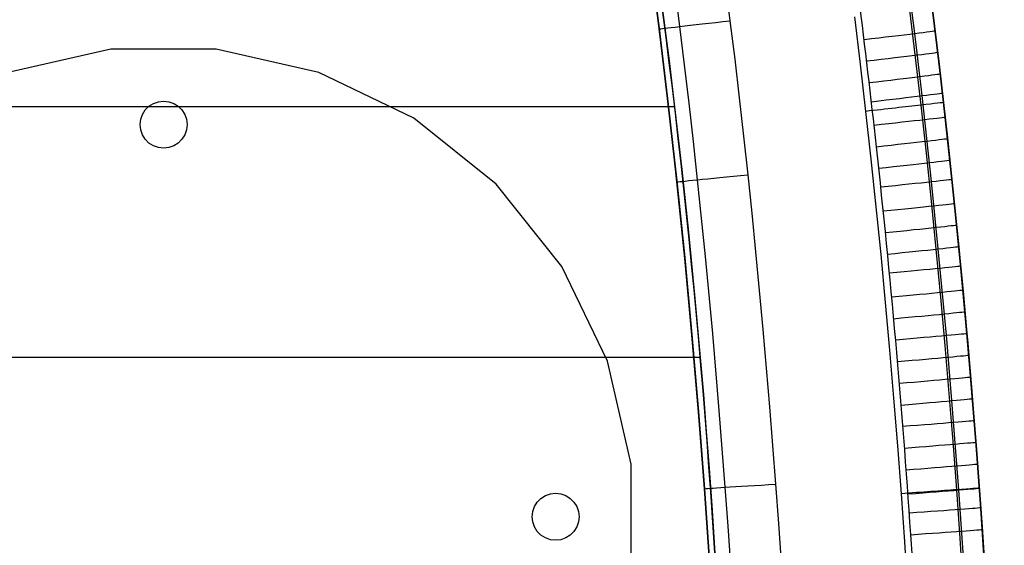
# Model space of a CAD drawing. Extents: x -3345 to 3365, y -398 to 364.
# Drawn here: x 3240 to 3365, y -269 to -202 of the extents above; entities that cross this region are included whole.
import ezdxf

# ---------------------------------------------------------------- set-up
doc = ezdxf.new("R2010")
doc.units = 0
doc.header["$MEASUREMENT"] = 0
for name, color, linetype in [('ARMCHAIR_HIGH_BASE', 1, 'CONTINUOUS'), ('FEETS', 192, 'CONTINUOUS'), ('SEAT_CUSHION', 8, 'CONTINUOUS')]:
    doc.layers.add(name, color=color, linetype=linetype)

msp = doc.modelspace()

# ---------------------------------------------------------------- linework, layer by layer
at = {"layer": 'ARMCHAIR_HIGH_BASE'}
for p, q in [((3321.11, -203.24, 289.08), (3321.11, -203.24, 890)), ((3356.82, -207.85, 235), (3356.82, -207.85, 289.08)), ((3356.82, -207.86, 890), (3356.82, -207.86, 289.03)), ((3322.27, -212.96, 289.08), (3322.27, -212.96, 890)), ((3357.93, -217.62, 235), (3357.93, -217.62, 289.08)), ((3357.93, -217.63, 890), (3357.93, -217.63, 289.03)), ((3323.36, -222.72, 289.08), (3323.36, -222.72, 890)), ((3358.96, -227.42, 235), (3358.96, -227.42, 289.08)), ((3358.96, -227.43, 890), (3358.96, -227.43, 289.03)), ((3324.37, -232.5, 289.08), (3324.37, -232.5, 890)), ((3359.92, -237.25, 235), (3359.92, -237.25, 289.08)), ((3359.92, -237.26, 890), (3359.92, -237.26, 289.03)), ((3325.29, -242.31, 289.08), (3325.29, -242.31, 890)), ((3360.79, -247.09, 235), (3360.79, -247.09, 289.08)), ((3360.79, -247.1, 890), (3360.79, -247.1, 289.03)), ((3326.14, -252.14, 289.08), (3326.14, -252.14, 890)), ((3361.59, -256.96, 235), (3361.59, -256.96, 289.08)), ((3361.59, -256.97, 890), (3361.59, -256.97, 289.03)), ((3326.91, -262, 289.08), (3326.91, -262, 890)), ((3362.3, -266.85, 235), (3362.3, -266.85, 289.08)), ((3362.3, -266.86, 890), (3362.3, -266.86, 289.03))]:
    msp.add_line(p, q, dxfattribs=at)
at = {"layer": 'ARMCHAIR_HIGH_BASE', "extrusion": (2.5129e-07, 2.20208e-08, 1)}
msp.add_lwpolyline([(3362.51, -341.15), (3362.4, -331.52), (3362.16, -320.33), (3361.92, -311.63), (3361.51, -300.48), (3361.15, -292.4), (3360.57, -281.28), (3360.09, -273.23), (3359.34, -262.14), (3358.46, -250.75), (3357.75, -242.42), (3356.72, -231.4), (3355.85, -222.82), (3354.65, -211.86), (3353.71, -203.93), (3352.34, -193.03), (3351.28, -185.15), (3349.74, -174.32), (3348.05, -163.21), (3346.75, -155.12), (3344.94, -144.42), (3343.46, -136.1), (3341.48, -125.5), (3339.98, -117.84), (3337.84, -107.34), (3336.22, -99.76), (3333.92, -89.36), (3331.44, -78.73), (3329.57, -70.99), (3327, -60.79), (3324.94, -52.86), (3322.21, -42.8), (3320.18, -35.53), (3317.3, -25.6), (3315.15, -18.44), (3312.12, -8.65), (3309.51, -0.52), (3306.14, 9.64), (3303.58, 17.11), (3300.23, 26.56), (3297.75, 33.37), (3294.25, 42.66), (3291.66, 49.35), (3288.03, 58.47), (3285.12, 65.53), (3281.33, 74.49), (3277.47, 83.31), (3274.4, 90.14), (3270.4, 98.76), (3267.45, 104.96), (3263.32, 113.39), (3260.27, 119.44), (3256.01, 127.66), (3252.62, 134.02), (3248.23, 142.05), (3243.77, 149.93), (3240.23, 156.01), (3235.65, 163.66), (3232.27, 169.15), (3227.58, 176.58), (3224.12, 181.9), (3219.31, 189.1), (3215.5, 194.64), (3211.8, 199.87), (3210.56, 201.62), (3205.58, 208.43), (3201.63, 213.67), (3197.95, 218.43), (3193.67, 223.83), (3191.38, 226.66), (3188.47, 230.2), (3183.22, 236.42), (3177.94, 242.44), (3174.95, 245.75), (3172.58, 248.35), (3170.17, 250.94), (3167.17, 254.11), (3164.13, 257.27), (3159.28, 262.15), (3156.2, 265.17), (3153.13, 268.12), (3150.64, 270.47), (3148.17, 272.75), (3145.03, 275.61), (3139.39, 280.6), (3139.38, 280.61)], dxfattribs=at)
at = {"layer": 'ARMCHAIR_HIGH_BASE', "extrusion": (-5.10198e-07, -7.97543e-08, 1)}
msp.add_lwpolyline([(3356.01, -340.75, 0.006976), (3355.24, -306.61, 0.007919), (3353.21, -267.83, 0.010692), (3348.83, -218.37, 0.008134), (3344.04, -180.36, 0.011102), (3336.14, -132.3, 0.00854), (3328.67, -95.69, 0.011783), (3317.39, -49.82, 0.009164), (3307.35, -15.21, 0.009818), (3295.88, 19.39, 0.009936), (3283.72, 51.74, 0.013985), (3266.62, 91.47, 0.011096), (3252.26, 120.78, 0.03824), (3202.83, 201.18), (3200.39, 204.51), (3196.45, 209.75), (3192.82, 214.44), (3188.6, 219.77), (3186.37, 222.52), (3183.46, 226.05), (3178.28, 232.2), (3173.12, 238.08), (3170.14, 241.39), (3167.83, 243.91), (3165.42, 246.51), (3162.49, 249.59), (3159.45, 252.75), (3154.76, 257.49), (3151.67, 260.5), (3148.69, 263.37), (3146.19, 265.72), (3143.8, 267.94), (3140.67, 270.79), (3135.13, 275.69)], format="xyb", dxfattribs=at)
at = {"layer": 'ARMCHAIR_HIGH_BASE', "extrusion": (6.45568e-06, 5.95062e-08, 1)}
msp.add_lwpolyline([(3332.8, -341.34), (3332.67, -331.39), (3332.47, -321.44), (3332.18, -311.49), (3331.82, -301.54), (3331.61, -296.57), (3331.38, -291.61), (3331.13, -286.64), (3330.86, -281.67), (3330.56, -276.7), (3330.24, -271.74), (3329.91, -266.77), (3329.55, -261.8), (3328.78, -251.99), (3327.94, -242.17), (3327.01, -232.37), (3326.01, -222.58), (3325.48, -217.69), (3324.93, -212.81), (3324.36, -207.92), (3323.76, -203.04), (3323.14, -198.16), (3322.51, -193.27), (3321.85, -188.4), (3321.17, -183.52), (3319.77, -173.98), (3319.05, -169.21), (3318.3, -164.45), (3317.54, -159.69), (3316.75, -154.93), (3315.95, -150.18), (3315.12, -145.44), (3314.28, -140.7), (3313.41, -135.96), (3312.53, -131.22), (3311.62, -126.49), (3310.69, -121.76), (3309.74, -117.03), (3308.76, -112.3), (3307.76, -107.58), (3306.65, -102.45), (3305.52, -97.34), (3304.36, -92.22), (3303.18, -87.12), (3301.98, -82.02), (3300.76, -76.92), (3299.5, -71.83), (3298.21, -66.74), (3296.88, -61.67), (3295.52, -56.6), (3294.12, -51.55), (3292.7, -46.5), (3289.83, -36.42), (3286.93, -26.38), (3284.26, -17.73), (3282.89, -13.41), (3281.5, -9.09), (3279.75, -3.76), (3277.97, 1.56), (3275.45, 8.94), (3272.86, 16.29), (3270.6, 22.5), (3268.29, 28.69), (3265.96, 34.84), (3263.58, 40.97), (3260.78, 47.97), (3257.91, 54.95), (3255.81, 59.91), (3253.68, 64.85), (3251.14, 70.57), (3243.42, 87.6)], dxfattribs=at)
at = {"layer": 'ARMCHAIR_HIGH_BASE', "extrusion": (4.94695e-08, 4.56545e-10, 1)}
msp.add_lwpolyline([(3330.14, -341.36), (3330.01, -331.43), (3329.81, -321.5), (3329.53, -311.57), (3329.17, -301.65), (3328.96, -296.69), (3328.73, -291.73), (3328.47, -286.77), (3328.2, -281.81), (3327.91, -276.85), (3327.59, -271.9), (3327.26, -266.94), (3326.9, -261.99), (3326.13, -252.2), (3325.29, -242.41), (3324.37, -232.64), (3323.37, -222.87), (3322.84, -217.99), (3322.29, -213.11), (3321.72, -208.23), (3321.12, -203.36), (3320.51, -198.48), (3319.87, -193.62), (3319.21, -188.75), (3318.53, -183.89), (3317.15, -174.37), (3315.68, -164.87), (3314.92, -160.12), (3314.14, -155.38), (3313.33, -150.64), (3312.51, -145.91), (3311.67, -141.17), (3310.8, -136.44), (3309.92, -131.72), (3309.01, -127), (3308.08, -122.28), (3307.13, -117.57), (3306.16, -112.86), (3305.17, -108.15), (3304.06, -103.04), (3302.93, -97.94), (3301.77, -92.84), (3300.6, -87.74), (3299.4, -82.65), (3298.18, -77.57), (3296.93, -72.49), (3295.64, -67.42), (3294.32, -62.36), (3292.95, -57.31), (3291.56, -52.27), (3290.15, -47.24), (3287.28, -37.18), (3284.38, -27.13), (3281.71, -18.5), (3280.35, -14.19), (3278.97, -9.89), (3277.23, -4.58), (3275.45, 0.72), (3272.93, 8.08), (3270.35, 15.41), (3268.1, 21.59), (3265.81, 27.76), (3263.48, 33.88), (3261.11, 39.98), (3258.32, 46.96), (3255.46, 53.92), (3253.38, 58.84), (3251.26, 63.75), (3248.73, 69.45), (3241.01, 86.48)], dxfattribs=at)
at = {"layer": 'ARMCHAIR_HIGH_BASE'}
for points in [[(3365.14, -341.29), (3365.02, -331.43), (3364.79, -320.23), (3364.55, -311.52), (3364.13, -300.33), (3363.78, -292.25), (3363.2, -281.09), (3362.71, -273.04), (3361.96, -261.9), (3361.07, -250.49), (3360.37, -242.17), (3359.33, -231.1), (3358.46, -222.52), (3357.25, -211.52), (3356.32, -203.59), (3354.94, -192.64)], [(3330.14, -341.37), (3330.02, -331.42), (3329.82, -321.47), (3329.53, -311.53), (3329.17, -301.6), (3328.72, -291.67), (3328.2, -281.77), (3327.59, -271.87), (3326.91, -262), (3326.14, -252.14), (3325.29, -242.31), (3324.37, -232.5), (3323.36, -222.72), (3322.27, -212.96), (3321.11, -203.24), (3319.86, -193.55)], [(3319.86, -193.55), (3321.11, -203.24), (3322.27, -212.96), (3323.36, -222.72), (3324.37, -232.5), (3325.29, -242.31), (3326.14, -252.14), (3326.91, -262), (3327.59, -271.87), (3328.2, -281.77), (3328.72, -291.67), (3329.17, -301.6), (3329.53, -311.53), (3329.82, -321.47), (3330.02, -331.42), (3330.14, -341.37)], [(3319.86, -193.55), (3321.11, -203.24), (3322.27, -212.96), (3323.36, -222.72), (3324.37, -232.5), (3325.29, -242.31), (3326.14, -252.14), (3326.91, -262), (3327.59, -271.87), (3328.2, -281.77), (3328.72, -291.67), (3329.17, -301.6), (3329.53, -311.53), (3329.82, -321.47), (3330.02, -331.42), (3330.14, -341.37)], [(3339.27, -341.33), (3339.14, -331.33), (3338.94, -321.33), (3338.65, -311.32), (3338.29, -301.34), (3338.08, -296.35), (3337.85, -291.36), (3337.59, -286.37), (3337.32, -281.39), (3337.02, -276.39), (3336.71, -271.39), (3336.37, -266.4), (3336.01, -261.4), (3335.24, -251.53), (3334.39, -241.66), (3333.93, -236.72), (3333.46, -231.79), (3332.96, -226.86), (3332.45, -221.94), (3331.92, -217.03), (3331.36, -212.12), (3330.79, -207.22), (3330.19, -202.31), (3329.57, -197.4)], [(3365.14, -341.39), (3365.12, -340.72), (3365.09, -336.41), (3364.93, -326.45), (3364.69, -316.49), (3364.37, -306.54), (3363.97, -296.6), (3363.49, -286.67), (3362.94, -276.75), (3362.3, -266.85), (3361.59, -256.96), (3360.79, -247.09), (3359.92, -237.25), (3358.96, -227.42), (3357.93, -217.62), (3356.82, -207.85), (3355.64, -198.11)], [(3365.14, -341.39), (3365.12, -340.72), (3365.09, -336.41), (3364.93, -326.45), (3364.69, -316.49), (3364.37, -306.54), (3363.97, -296.6), (3363.49, -286.67), (3362.94, -276.75), (3362.3, -266.85), (3361.59, -256.96), (3360.79, -247.09), (3359.92, -237.25), (3358.96, -227.42), (3357.93, -217.62), (3356.82, -207.85), (3355.64, -198.11)], [(3365.14, -341.39), (3365.12, -340.72), (3365.09, -336.41), (3364.93, -326.45), (3364.69, -316.49), (3364.37, -306.54), (3363.97, -296.6), (3363.49, -286.67), (3362.94, -276.75), (3362.3, -266.85), (3361.59, -256.96), (3360.79, -247.09), (3359.92, -237.25), (3358.96, -227.42), (3357.93, -217.62), (3356.82, -207.85), (3355.64, -198.11)], [(3355.64, -198.12), (3356.82, -207.86), (3357.93, -217.63), (3358.96, -227.43), (3359.92, -237.26), (3360.79, -247.1), (3361.59, -256.97), (3362.3, -266.86), (3362.94, -276.76), (3363.49, -286.68), (3363.97, -296.61), (3364.37, -306.55), (3364.69, -316.5), (3364.93, -326.46), (3365.09, -336.42), (3365.12, -340.73)], [(3365.12, -340.73), (3365.09, -336.42), (3364.93, -326.46), (3364.69, -316.5), (3364.37, -306.55), (3363.97, -296.61), (3363.49, -286.68), (3362.94, -276.76), (3362.3, -266.86), (3361.59, -256.97), (3360.79, -247.1), (3359.92, -237.26), (3358.96, -227.43), (3357.93, -217.63), (3356.82, -207.86), (3355.64, -198.12)], [(3365.12, -340.73), (3365.09, -336.42), (3364.93, -326.46), (3364.69, -316.5), (3364.37, -306.55), (3363.97, -296.61), (3363.49, -286.68), (3362.94, -276.76), (3362.3, -266.86), (3361.59, -256.97), (3360.79, -247.1), (3359.92, -237.26), (3358.96, -227.43), (3357.93, -217.63), (3356.82, -207.86), (3355.64, -198.12)], [(3355.94, -200.59), (3356.67, -206.66), (3357.38, -212.74), (3358.06, -218.87), (3358.71, -225.01), (3359.33, -231.15), (3359.91, -237.3), (3360.47, -243.44), (3360.99, -249.6), (3361.48, -255.75), (3361.94, -261.9), (3362.38, -268.1), (3362.78, -274.3), (3363.15, -280.5), (3363.49, -286.7), (3363.79, -292.9), (3364.07, -299.1), (3364.32, -305.31), (3364.53, -311.52), (3364.72, -317.74), (3364.87, -323.96), (3364.99, -330.19), (3365.14, -341.39)], [(3346.01, -201.83), (3346.74, -207.84), (3347.44, -213.87), (3348.12, -219.95), (3348.76, -226.04), (3349.37, -232.13), (3349.95, -238.22), (3350.5, -244.32), (3351.02, -250.42), (3351.51, -256.52), (3351.97, -262.63), (3352.4, -268.77), (3352.8, -274.92), (3353.16, -281.07), (3353.5, -287.23), (3353.81, -293.38), (3354.08, -299.54), (3354.32, -305.69), (3354.54, -311.85), (3354.72, -318.02), (3354.87, -324.19), (3354.99, -330.34), (3355.13, -340.82)], [(3353.03, -200.95), (3353.77, -207.01), (3354.47, -213.07), (3355.15, -219.19), (3355.79, -225.31), (3356.41, -231.44), (3356.99, -237.57), (3357.55, -243.7), (3358.07, -249.84), (3358.56, -255.97), (3359.02, -262.12), (3359.45, -268.3), (3359.85, -274.48), (3360.22, -280.67), (3360.56, -286.85), (3360.87, -293.04), (3361.15, -299.23), (3361.39, -305.42), (3361.6, -311.62), (3361.79, -317.82), (3361.94, -324.03), (3362.06, -330.23), (3362.21, -341.23)]]:
    msp.add_lwpolyline(points, dxfattribs=at)
at = {"layer": 'ARMCHAIR_HIGH_BASE', "extrusion": (-0.110348, 0.993887, -0.003601)}
msp.add_arc((-3288.4, 887.95, -571.8), 10, 0.2976, 84.9943, dxfattribs=at)
at = {"layer": 'ARMCHAIR_HIGH_BASE', "extrusion": (-0.116841, 0.993137, 0.005194)}
msp.add_arc((-3299.54, 893.08, -589.72), 10, 94.9965, 180, dxfattribs=at)
at = {"layer": 'ARMCHAIR_HIGH_BASE', "extrusion": (-0.116838, 0.993137, 0.005194)}
msp.add_arc((-3299.54, 893.09, -592.47), 10, 94.9965, 180, dxfattribs=at)
at = {"layer": 'ARMCHAIR_HIGH_BASE', "extrusion": (-0.116876, 0.993133, 0.005194)}
msp.add_arc((-3299.52, 893.11, -595.37), 10, 94.9965, 180, dxfattribs=at)
at = {"layer": 'ARMCHAIR_HIGH_BASE', "extrusion": (-0.117191, 0.993096, 0.005194)}
msp.add_arc((-3299.33, 893.12, -598.87), 10, 94.9964, 180, dxfattribs=at)
at = {"layer": 'ARMCHAIR_HIGH_BASE', "extrusion": (-0.112903, 0.993606, -1.97484e-14)}
msp.add_arc((-3301.89, 235, -590.44), 10, 180.0002, 270.0004, dxfattribs=at)
at = {"layer": 'ARMCHAIR_HIGH_BASE', "extrusion": (-0.108472, 0.994086, 0.005194)}
msp.add_arc((-3304.51, 892.99, -572.89), 10, 94.9964, 180, dxfattribs=at)
at = {"layer": 'ARMCHAIR_HIGH_BASE', "extrusion": (-0.108674, 0.994064, 0.005194)}
msp.add_arc((-3304.39, 893.01, -576.33), 10, 94.9965, 180, dxfattribs=at)
at = {"layer": 'ARMCHAIR_HIGH_BASE', "extrusion": (-0.108463, 0.994087, 0.005194)}
msp.add_arc((-3304.51, 893.02, -578.39), 10, 94.9965, 180.0001, dxfattribs=at)
at = {"layer": 'ARMCHAIR_HIGH_BASE', "extrusion": (-0.097884, 0.995191, -0.003602)}
msp.add_arc((-3295.59, 888.03, -550.31), 10, 0.2978, 84.9959, dxfattribs=at)
at = {"layer": 'ARMCHAIR_HIGH_BASE', "extrusion": (-0.100919, 0.994881, 0.005194)}
msp.add_arc((-3308.86, 892.9, -555.69), 10, 94.9965, 180.0001, dxfattribs=at)
at = {"layer": 'ARMCHAIR_HIGH_BASE', "extrusion": (-0.100569, 0.994917, 0.005194)}
msp.add_arc((-3309.06, 892.91, -557.61), 10, 94.9965, 180, dxfattribs=at)
at = {"layer": 'ARMCHAIR_HIGH_BASE', "extrusion": (-0.100533, 0.99492, 0.005194)}
msp.add_arc((-3309.08, 892.92, -560.26), 10, 94.9965, 180, dxfattribs=at)
at = {"layer": 'ARMCHAIR_HIGH_BASE', "extrusion": (-0.100347, 0.994939, 0.005194)}
msp.add_arc((-3309.18, 892.93, -562.41), 10, 94.9965, 180.0001, dxfattribs=at)
at = {"layer": 'ARMCHAIR_HIGH_BASE', "extrusion": (-0.092839, 0.995668, 0.005194)}
msp.add_arc((-3313.38, 892.82, -539.83), 10, 94.9965, 180.0001, dxfattribs=at)
at = {"layer": 'ARMCHAIR_HIGH_BASE', "extrusion": (-0.092512, 0.995698, 0.005194)}
msp.add_arc((-3313.56, 892.83, -541.82), 10, 94.9965, 180, dxfattribs=at)
at = {"layer": 'ARMCHAIR_HIGH_BASE', "extrusion": (-0.092412, 0.995707, 0.005194)}
msp.add_arc((-3313.61, 892.84, -544.27), 10, 94.9965, 180, dxfattribs=at)
at = {"layer": 'ARMCHAIR_HIGH_BASE', "extrusion": (-0.084313, 0.996426, 0.005194)}
msp.add_arc((-3317.99, 892.71, -520), 10, 94.9965, 180, dxfattribs=at)
at = {"layer": 'ARMCHAIR_HIGH_BASE', "extrusion": (-0.084311, 0.996426, 0.005194)}
for centre in [(-3317.99, 892.73, -522.78), (-3317.99, 892.74, -525.56), (-3317.99, 892.76, -528.35)]:
    msp.add_arc(centre, 10, 94.9965, 180, dxfattribs=at)
at = {"layer": 'ARMCHAIR_HIGH_BASE', "extrusion": (-0.076229, 0.997077, 0.005194)}
msp.add_arc((-3322.21, 892.63, -504.13), 10, 94.9965, 180, dxfattribs=at)
at = {"layer": 'ARMCHAIR_HIGH_BASE', "extrusion": (-0.076227, 0.997077, 0.005194)}
msp.add_arc((-3322.21, 892.65, -506.91), 10, 94.9965, 180, dxfattribs=at)
at = {"layer": 'ARMCHAIR_HIGH_BASE', "extrusion": (-0.076192, 0.99708, 0.005194)}
msp.add_arc((-3322.23, 892.66, -509.58), 10, 94.9965, 180, dxfattribs=at)
at = {"layer": 'ARMCHAIR_HIGH_BASE', "extrusion": (-0.060646, 0.998153, -0.003602)}
msp.add_arc((-3314.89, 888.33, -466.47), 10, 0.2977, 84.9977, dxfattribs=at)
at = {"layer": 'ARMCHAIR_HIGH_BASE', "extrusion": (-0.07229, 0.997384, 2.23215e-14)}
msp.add_arc((-3324.21, 235, -504.25), 10, 180.0002, 270.0004, dxfattribs=at)
at = {"layer": 'ARMCHAIR_HIGH_BASE', "extrusion": (-0.07585, 0.997106, 0.005194)}
msp.add_arc((-3322.41, 892.67, -511.53), 10, 94.9965, 180.0001, dxfattribs=at)
at = {"layer": 'ARMCHAIR_HIGH_BASE', "extrusion": (-0.068368, 0.997647, 0.005194)}
msp.add_arc((-3326.19, 892.55, -488.99), 10, 94.9965, 180, dxfattribs=at)
at = {"layer": 'ARMCHAIR_HIGH_BASE', "extrusion": (-0.068159, 0.997661, 0.005194)}
msp.add_arc((-3326.29, 892.56, -491.09), 10, 94.9964, 180, dxfattribs=at)
at = {"layer": 'FEETS'}
for p, q in [((3251.19, -205.93, 222), (3238.09, -208.92, 222)), ((3251.19, -205.93, 225), (3238.09, -208.92, 225)), ((3264.62, -205.93, 222), (3251.19, -205.93, 222)), ((3251.19, -205.93, 222), (3251.19, -205.93, 225)), ((3264.62, -205.93, 225), (3251.19, -205.93, 225)), ((3277.72, -208.92, 222), (3264.62, -205.93, 222)), ((3264.62, -205.93, 222), (3264.62, -205.93, 225)), ((3277.72, -208.92, 225), (3264.62, -205.93, 225)), ((3289.83, -214.75, 222), (3277.72, -208.92, 222)), ((3277.72, -208.92, 222), (3277.72, -208.92, 225)), ((3289.83, -214.75, 225), (3277.72, -208.92, 225)), ((3255.56, -213.68, 222), (3256.03, -213.21, 222)), ((3255.56, -213.68, 225), (3256.03, -213.21, 225)), ((3256.03, -213.21, 222), (3256.6, -212.85, 222)), ((3256.03, -213.21, 225), (3256.6, -212.85, 225)), ((3256.03, -213.21, 222), (3256.03, -213.21, 225)), ((3256.6, -212.85, 222), (3257.24, -212.63, 222)), ((3256.6, -212.85, 225), (3257.24, -212.63, 225)), ((3256.6, -212.85, 222), (3256.6, -212.85, 225)), ((3257.24, -212.63, 222), (3257.9, -212.55, 222)), ((3257.24, -212.63, 225), (3257.9, -212.55, 225)), ((3257.24, -212.63, 222), (3257.24, -212.63, 225)), ((3257.9, -212.55, 222), (3257.9, -212.55, 225)), ((3257.9, -212.55, 222), (3258.57, -212.63, 222)), ((3257.9, -212.55, 225), (3258.57, -212.63, 225)), ((3258.57, -212.63, 222), (3259.21, -212.85, 222)), ((3258.57, -212.63, 225), (3259.21, -212.85, 225)), ((3258.57, -212.63, 222), (3258.57, -212.63, 225)), ((3259.21, -212.85, 222), (3259.21, -212.85, 225)), ((3259.21, -212.85, 222), (3259.78, -213.21, 222)), ((3259.21, -212.85, 225), (3259.78, -213.21, 225)), ((3259.78, -213.21, 222), (3259.78, -213.21, 225)), ((3259.78, -213.21, 222), (3260.25, -213.68, 222)), ((3259.78, -213.21, 225), (3260.25, -213.68, 225)), ((3254.98, -214.88, 222), (3255.2, -214.25, 222)), ((3254.98, -214.88, 225), (3255.2, -214.25, 225)), ((3255.2, -214.25, 222), (3255.56, -213.68, 222)), ((3255.2, -214.25, 225), (3255.56, -213.68, 225)), ((3255.2, -214.25, 222), (3255.2, -214.25, 225)), ((3255.56, -213.68, 222), (3255.56, -213.68, 225)), ((3260.25, -213.68, 222), (3260.25, -213.68, 225)), ((3260.25, -213.68, 222), (3260.61, -214.25, 222)), ((3260.25, -213.68, 225), (3260.61, -214.25, 225)), ((3260.61, -214.25, 222), (3260.61, -214.25, 225)), ((3260.61, -214.25, 222), (3260.83, -214.88, 222)), ((3260.61, -214.25, 225), (3260.83, -214.88, 225)), ((3300.33, -223.13, 222), (3289.83, -214.75, 222)), ((3289.83, -214.75, 222), (3289.83, -214.75, 225)), ((3300.33, -223.13, 225), (3289.83, -214.75, 225)), ((3254.9, -215.55, 222), (3254.98, -214.88, 222)), ((3254.9, -215.55, 225), (3254.98, -214.88, 225)), ((3254.98, -216.22, 222), (3254.9, -215.55, 222)), ((3254.9, -215.55, 222), (3254.9, -215.55, 225)), ((3254.98, -216.22, 225), (3254.9, -215.55, 225)), ((3254.98, -214.88, 222), (3254.98, -214.88, 225)), ((3260.83, -214.88, 222), (3260.83, -214.88, 225)), ((3260.83, -214.88, 222), (3260.9, -215.55, 222)), ((3260.83, -214.88, 225), (3260.9, -215.55, 225)), ((3260.9, -215.55, 222), (3260.83, -216.22, 222)), ((3260.9, -215.55, 225), (3260.83, -216.22, 225)), ((3260.9, -215.55, 222), (3260.9, -215.55, 225)), ((3255.2, -216.85, 222), (3254.98, -216.22, 222)), ((3254.98, -216.22, 222), (3254.98, -216.22, 225)), ((3255.2, -216.85, 225), (3254.98, -216.22, 225)), ((3255.56, -217.42, 222), (3255.2, -216.85, 222)), ((3255.2, -216.85, 222), (3255.2, -216.85, 225)), ((3255.56, -217.42, 225), (3255.2, -216.85, 225)), ((3260.61, -216.85, 222), (3260.25, -217.42, 222)), ((3260.61, -216.85, 225), (3260.25, -217.42, 225)), ((3260.83, -216.22, 222), (3260.61, -216.85, 222)), ((3260.83, -216.22, 225), (3260.61, -216.85, 225)), ((3260.61, -216.85, 222), (3260.61, -216.85, 225)), ((3260.83, -216.22, 222), (3260.83, -216.22, 225)), ((3256.03, -217.9, 222), (3255.56, -217.42, 222)), ((3255.56, -217.42, 222), (3255.56, -217.42, 225)), ((3256.03, -217.9, 225), (3255.56, -217.42, 225)), ((3256.6, -218.25, 222), (3256.03, -217.9, 222)), ((3256.03, -217.9, 222), (3256.03, -217.9, 225)), ((3256.6, -218.25, 225), (3256.03, -217.9, 225)), ((3257.24, -218.48, 222), (3256.6, -218.25, 222)), ((3256.6, -218.25, 222), (3256.6, -218.25, 225)), ((3257.24, -218.48, 225), (3256.6, -218.25, 225)), ((3257.9, -218.55, 222), (3257.24, -218.48, 222)), ((3257.24, -218.48, 222), (3257.24, -218.48, 225)), ((3257.9, -218.55, 225), (3257.24, -218.48, 225)), ((3258.57, -218.48, 222), (3257.9, -218.55, 222)), ((3258.57, -218.48, 225), (3257.9, -218.55, 225)), ((3259.21, -218.25, 222), (3258.57, -218.48, 222)), ((3259.21, -218.25, 225), (3258.57, -218.48, 225)), ((3258.57, -218.48, 222), (3258.57, -218.48, 225)), ((3259.78, -217.9, 222), (3259.21, -218.25, 222)), ((3259.78, -217.9, 225), (3259.21, -218.25, 225)), ((3259.21, -218.25, 222), (3259.21, -218.25, 225)), ((3260.25, -217.42, 222), (3259.78, -217.9, 222)), ((3260.25, -217.42, 225), (3259.78, -217.9, 225)), ((3259.78, -217.9, 222), (3259.78, -217.9, 225)), ((3260.25, -217.42, 222), (3260.25, -217.42, 225)), ((3257.9, -218.55, 222), (3257.9, -218.55, 225)), ((3308.71, -233.63, 222), (3300.33, -223.13, 222)), ((3300.33, -223.13, 222), (3300.33, -223.13, 225)), ((3308.71, -233.63, 225), (3300.33, -223.13, 225)), ((3314.54, -245.73, 222), (3308.71, -233.63, 222)), ((3308.71, -233.63, 222), (3308.71, -233.63, 225)), ((3314.54, -245.73, 225), (3308.71, -233.63, 225)), ((3317.53, -258.83, 222), (3314.54, -245.73, 222)), ((3314.54, -245.73, 222), (3314.54, -245.73, 225)), ((3317.53, -258.83, 225), (3314.54, -245.73, 225)), ((3317.53, -272.27, 222), (3317.53, -258.83, 222)), ((3317.53, -258.83, 222), (3317.53, -258.83, 225)), ((3317.53, -272.27, 225), (3317.53, -258.83, 225)), ((3305.2, -264.25, 222), (3305.56, -263.68, 222)), ((3305.2, -264.25, 225), (3305.56, -263.68, 225)), ((3305.56, -263.68, 222), (3306.03, -263.21, 222)), ((3305.56, -263.68, 225), (3306.03, -263.21, 225)), ((3305.56, -263.68, 222), (3305.56, -263.68, 225)), ((3306.03, -263.21, 222), (3306.6, -262.85, 222)), ((3306.03, -263.21, 225), (3306.6, -262.85, 225)), ((3306.03, -263.21, 222), (3306.03, -263.21, 225)), ((3306.6, -262.85, 222), (3307.24, -262.63, 222)), ((3306.6, -262.85, 225), (3307.24, -262.63, 225)), ((3306.6, -262.85, 222), (3306.6, -262.85, 225)), ((3307.24, -262.63, 222), (3307.9, -262.55, 222)), ((3307.24, -262.63, 225), (3307.9, -262.55, 225)), ((3307.24, -262.63, 222), (3307.24, -262.63, 225)), ((3307.9, -262.55, 222), (3307.9, -262.55, 225)), ((3307.9, -262.55, 222), (3308.57, -262.63, 222)), ((3307.9, -262.55, 225), (3308.57, -262.63, 225)), ((3308.57, -262.63, 222), (3308.57, -262.63, 225)), ((3308.57, -262.63, 222), (3309.21, -262.85, 222)), ((3308.57, -262.63, 225), (3309.21, -262.85, 225)), ((3309.21, -262.85, 222), (3309.21, -262.85, 225)), ((3309.21, -262.85, 222), (3309.78, -263.21, 222)), ((3309.21, -262.85, 225), (3309.78, -263.21, 225)), ((3309.78, -263.21, 222), (3309.78, -263.21, 225)), ((3309.78, -263.21, 222), (3310.25, -263.68, 222)), ((3309.78, -263.21, 225), (3310.25, -263.68, 225)), ((3310.25, -263.68, 222), (3310.61, -264.25, 222)), ((3310.25, -263.68, 225), (3310.61, -264.25, 225)), ((3310.25, -263.68, 222), (3310.25, -263.68, 225)), ((3304.9, -265.55, 222), (3304.98, -264.88, 222)), ((3304.9, -265.55, 225), (3304.98, -264.88, 225)), ((3304.98, -264.88, 222), (3305.2, -264.25, 222)), ((3304.98, -264.88, 225), (3305.2, -264.25, 225)), ((3304.98, -264.88, 222), (3304.98, -264.88, 225)), ((3305.2, -264.25, 222), (3305.2, -264.25, 225)), ((3310.61, -264.25, 222), (3310.61, -264.25, 225)), ((3310.61, -264.25, 222), (3310.83, -264.88, 222)), ((3310.61, -264.25, 225), (3310.83, -264.88, 225)), ((3310.83, -264.88, 222), (3310.83, -264.88, 225)), ((3310.83, -264.88, 222), (3310.9, -265.55, 222)), ((3310.83, -264.88, 225), (3310.9, -265.55, 225)), ((3304.98, -266.22, 222), (3304.9, -265.55, 222)), ((3304.9, -265.55, 222), (3304.9, -265.55, 225)), ((3304.98, -266.22, 225), (3304.9, -265.55, 225)), ((3305.2, -266.85, 222), (3304.98, -266.22, 222)), ((3304.98, -266.22, 222), (3304.98, -266.22, 225)), ((3305.2, -266.85, 225), (3304.98, -266.22, 225)), ((3310.83, -266.22, 222), (3310.61, -266.85, 222)), ((3310.83, -266.22, 225), (3310.61, -266.85, 225)), ((3310.9, -265.55, 222), (3310.83, -266.22, 222)), ((3310.9, -265.55, 225), (3310.83, -266.22, 225)), ((3310.83, -266.22, 222), (3310.83, -266.22, 225)), ((3310.9, -265.55, 222), (3310.9, -265.55, 225)), ((3305.56, -267.42, 222), (3305.2, -266.85, 222)), ((3305.2, -266.85, 222), (3305.2, -266.85, 225)), ((3305.56, -267.42, 225), (3305.2, -266.85, 225)), ((3306.03, -267.9, 222), (3305.56, -267.42, 222)), ((3305.56, -267.42, 222), (3305.56, -267.42, 225)), ((3306.03, -267.9, 225), (3305.56, -267.42, 225)), ((3310.25, -267.42, 222), (3309.78, -267.9, 222)), ((3310.25, -267.42, 225), (3309.78, -267.9, 225)), ((3310.61, -266.85, 222), (3310.25, -267.42, 222)), ((3310.61, -266.85, 225), (3310.25, -267.42, 225)), ((3310.25, -267.42, 222), (3310.25, -267.42, 225)), ((3310.61, -266.85, 222), (3310.61, -266.85, 225)), ((3306.6, -268.25, 222), (3306.03, -267.9, 222)), ((3306.03, -267.9, 222), (3306.03, -267.9, 225)), ((3306.6, -268.25, 225), (3306.03, -267.9, 225)), ((3307.24, -268.48, 222), (3306.6, -268.25, 222)), ((3306.6, -268.25, 222), (3306.6, -268.25, 225)), ((3307.24, -268.48, 225), (3306.6, -268.25, 225)), ((3307.9, -268.55, 222), (3307.24, -268.48, 222)), ((3307.24, -268.48, 222), (3307.24, -268.48, 225)), ((3307.9, -268.55, 225), (3307.24, -268.48, 225)), ((3308.57, -268.48, 222), (3307.9, -268.55, 222)), ((3308.57, -268.48, 225), (3307.9, -268.55, 225)), ((3307.9, -268.55, 222), (3307.9, -268.55, 225)), ((3309.21, -268.25, 222), (3308.57, -268.48, 222)), ((3309.21, -268.25, 225), (3308.57, -268.48, 225)), ((3308.57, -268.48, 222), (3308.57, -268.48, 225)), ((3309.78, -267.9, 222), (3309.21, -268.25, 222)), ((3309.78, -267.9, 225), (3309.21, -268.25, 225)), ((3309.21, -268.25, 222), (3309.21, -268.25, 225)), ((3309.78, -267.9, 222), (3309.78, -267.9, 225))]:
    msp.add_line(p, q, dxfattribs=at)
at = {"layer": 'SEAT_CUSHION'}
for p, q in [((3323.08, -213.28, 373), (2965.18, -213.28, 373)), ((3326.35, -245.24, 375.27), (2965.18, -245.24, 375.27))]:
    msp.add_line(p, q, dxfattribs=at)
msp.add_polyline3d([(3321, -196.7, 371.57), (3321.72, -202.22, 372.05), (3322.42, -207.75, 372.52), (3323.08, -213.28, 373), (3323.99, -221.26, 373.57), (3324.84, -229.25, 374.14), (3325.62, -237.24, 374.71), (3326.35, -245.24, 375.27), (3326.75, -249.96, 375.54), (3327.12, -254.68, 375.81), (3327.48, -259.4, 376.08), (3327.82, -264.13, 376.35), (3328.13, -268.85, 376.61), (3328.42, -273.58, 376.88), (3328.69, -278.31, 377.15), (3328.94, -283.04, 377.42)], dxfattribs=at)
msp.add_arc((2277.42, -336.27, 289.98), 1052.87, 359.78679, 22.33669, dxfattribs=at)

doc.saveas('drawing.dxf')
